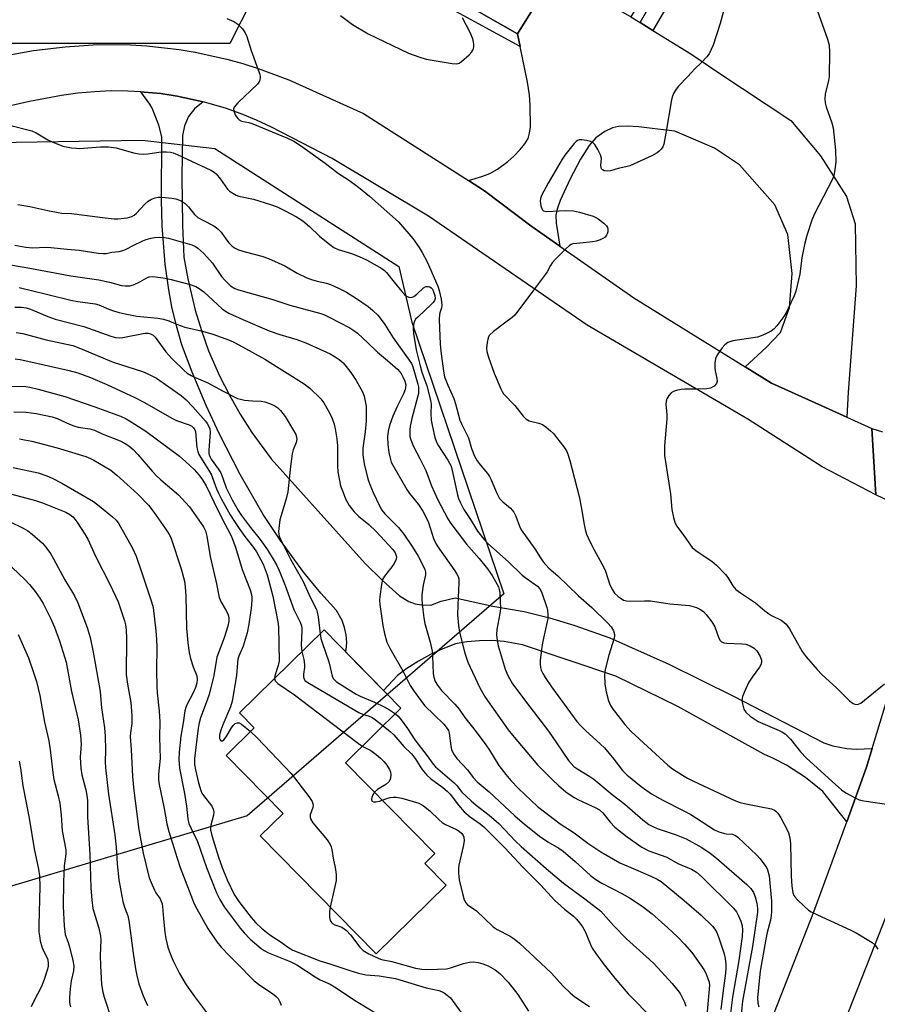
# Model space of a CAD drawing. Units: inches. Extents: x 1291766 to 1297766, y 557448 to 561449.
# Drawn here: x 1293370 to 1293621, y 558024 to 558312 of the extents above; entities that cross this region are included whole.
import ezdxf

# ---------------------------------------------------------------- set-up
doc = ezdxf.new("R2010")
doc.units = ezdxf.units.IN
doc.header["$MEASUREMENT"] = 0
for name, color, linetype in [('BLDG-Footprint', 5, 'Continuous'), ('NTRL-Trees', 3, 'Continuous'), ('TRANS-Driveway', 251, 'Continuous'), ('TRANS-Non Street Sidewalk', 7, 'Continuous'), ('TRANS-Road', 130, 'Continuous'), ('Undefined', 1, 'Continuous')]:
    doc.layers.add(name, color=color, linetype=linetype)

msp = doc.modelspace()

# ---------------------------------------------------------------- linework, layer by layer
at = {"layer": 'BLDG-Footprint'}
for points, elevation in [([(1293550.73, 558375.74), (1293587.97, 558353.08), (1293578.68, 558335.38), (1293572.78, 558339.05), (1293566.87, 558342.73), (1293561.18, 558333.32), (1293549.01, 558313.21), (1293526.69, 558325.68), (1293515.88, 558308.23), (1293468.54, 558335.21), (1293475.5, 558348.05), (1293492.99, 558337.36), (1293495.22, 558340.95), (1293504.55, 558334.87), (1293509.28, 558342.44), (1293512.17, 558347.07), (1293516.64, 558344.31), (1293520.46, 558351.45), (1293525.92, 558348.46), (1293537.16, 558369.8), (1293544.66, 558364.83)], 383.57), ([(1293494.99, 558059.27), (1293474.5, 558039.14), (1293440.64, 558073.61), (1293447.32, 558080.16), (1293430.63, 558097.15), (1293438.87, 558105.25), (1293434.59, 558109.6), (1293459.29, 558133.87), (1293481.78, 558110.97), (1293465.57, 558095.05), (1293491.69, 558068.46), (1293488.78, 558065.6)], 426.53)]:
    msp.add_lwpolyline(points, close=True, dxfattribs=dict(at, elevation=elevation))
at = {"layer": 'NTRL-Trees'}
for points in [[(1293438.25, 558318.38), (1293431.76, 558305.4), (1293401.46, 558305.4), (1293349.53, 558305.4), (1293312.75, 558292.42), (1293245.98, 558294.08), (1293195.84, 558259.61), (1293115.97, 558221.32), (1293076.9, 558231.83), (1293050.93, 558242.65), (1293024.97, 558249.14), (1292996.84, 558259.96), (1292966.55, 558272.95), (1292934.09, 558290.26), (1292908.12, 558305.4), (1292880, 558320.55)], [(1292661.72, 558306.92), (1292982.28, 558240.63), (1292994.11, 558235.79), (1293058.2, 558210), (1293109.61, 558196.96), (1293156.13, 558189.35), (1293196.57, 558198.61), (1293227.78, 558207.74), (1293275.63, 558232.82), (1293328.92, 558264.8), (1293363.02, 558276.43), (1293406.07, 558277.13), (1293427.37, 558274.73), (1293481.17, 558240.18), (1293484.97, 558223.91), (1293511.84, 558144.42), (1293436.82, 558079.48), (1293332.77, 558048.47), (1293300.22, 558040.66), (1293269.24, 558026.19), (1293224.04, 558003.59)]]:
    msp.add_lwpolyline(points, dxfattribs=at)
at = {"layer": 'TRANS-Driveway'}
msp.add_lwpolyline([(1293549.01, 558313.21), (1293551.68, 558311.56), (1293555.45, 558309.23), (1293566.55, 558302.38), (1293574.41, 558297.04), (1293595.78, 558282.9), (1293604.5, 558272.53), (1293612.04, 558260.67), (1293614.63, 558252.65), (1293614.92, 558234.5), (1293612.54, 558203.39), (1293612.17, 558196.13), (1293604.83, 558199.43), (1293590.14, 558206.03), (1293582.4, 558210.82), (1293588.6, 558216.52), (1293592.74, 558220.86), (1293595.37, 558228.16), (1293596.18, 558238.14), (1293594.9, 558249.58), (1293591.12, 558258.19), (1293580.75, 558269.88), (1293573.42, 558274.75), (1293561.89, 558279.74), (1293555.19, 558280.57), (1293551.32, 558281.02), (1293547.93, 558281.21), (1293545.41, 558281.11), (1293543.61, 558280.76), (1293541.42, 558279.69), (1293538.72, 558277.79), (1293536.82, 558275.54), (1293534.31, 558271.56), (1293531.23, 558265.87), (1293528.33, 558259.46), (1293527.5, 558257), (1293527.11, 558255.17), (1293527.17, 558252.86), (1293528.25, 558246.11), (1293519.72, 558252.09), (1293506.25, 558262.33), (1293501.51, 558265.35), (1293505.44, 558266.49), (1293507.81, 558267.38), (1293509.97, 558268.64), (1293513.07, 558270.88), (1293514.83, 558272.42), (1293516.68, 558274.36), (1293518.03, 558276.05), (1293518.96, 558277.6), (1293519.41, 558279.14), (1293519.64, 558281.04), (1293519.58, 558287.42), (1293519.37, 558290.36), (1293518.82, 558294.06), (1293516.65, 558304.51), (1293515.88, 558308.23), (1293526.69, 558325.68)], dxfattribs=at)
at = {"layer": 'TRANS-Non Street Sidewalk'}
for points in [[(1293515.88, 558308.23), (1293516.65, 558304.51), (1293460.43, 558335.25), (1293459.88, 558336.98), (1293468.6, 558353.72), (1293469.18, 558354.38), (1293470.05, 558354.56), (1293484.88, 558347.22), (1293486.44, 558348.63), (1293488.46, 558349.18), (1293491.86, 558351.61), (1293493.4, 558351.78), (1293494.83, 558351.47), (1293509.28, 558342.44), (1293504.55, 558334.87), (1293495.22, 558340.96), (1293492.99, 558337.36), (1293475.5, 558348.05), (1293468.54, 558335.21)], [(1293555.45, 558309.23), (1293551.68, 558311.56), (1293563.39, 558331.98), (1293561.18, 558333.32), (1293566.87, 558342.73), (1293572.77, 558339.05)]]:
    msp.add_lwpolyline(points, close=True, dxfattribs=at)
at = {"layer": 'TRANS-Road'}
for points in [[(1293365.16, 558301.72), (1293374.36, 558303.35), (1293383.63, 558304.48), (1293393.14, 558305.08), (1293402.67, 558305), (1293407.43, 558304.72), (1293416.9, 558303.65), (1293421.6, 558302.87), (1293430.91, 558300.82), (1293435.5, 558299.54), (1293440.05, 558298.12), (1293448.98, 558294.79), (1293470.84, 558284.96), (1293501.51, 558265.35), (1293506.25, 558262.33), (1293519.72, 558252.09), (1293528.25, 558246.11), (1293549.86, 558230.98), (1293582.4, 558210.82), (1293590.14, 558206.03), (1293604.83, 558199.43), (1293612.17, 558196.13), (1293619.51, 558192.83), (1293620.66, 558173.42), (1293604.98, 558181.62), (1293583.24, 558195.52), (1293536.21, 558222.99), (1293489.88, 558254.94), (1293461.68, 558271.82), (1293443.92, 558280.91), (1293439.53, 558282.98), (1293435.04, 558284.84), (1293430.47, 558286.47), (1293423.97, 558288.35), (1293416.35, 558290.03), (1293411.55, 558290.75), (1293406.72, 558291.22), (1293405.69, 558291.3), (1293401.88, 558291.49), (1293397.02, 558291.52), (1293392.17, 558291.3), (1293387.33, 558290.85), (1293382.53, 558290.17), (1293373.21, 558288.47), (1293363.96, 558286.39)], [(1293627.32, 558170.21), (1293620.66, 558173.42), (1293619.51, 558192.83), (1293622.55, 558191.87)], [(1293553.7, 557926.86), (1293602.54, 558051.45), (1293612.13, 558077.79), (1293617.95, 558093.78), (1293619.59, 558099.2), (1293635.4, 558151.21), (1293658.42, 558139.95), (1293636.97, 558084.29), (1293632.04, 558071.71), (1293621.47, 558044.78), (1293608.88, 558012.66)]]:
    msp.add_lwpolyline(points, dxfattribs=at)
msp.add_lwpolyline([(1293423.97, 558288.35), (1293421.43, 558286.33), (1293419.63, 558284.03), (1293418.44, 558281.36), (1293417.94, 558278.48), (1293417.7, 558266.44), (1293417.9, 558252.32), (1293418.34, 558242.95), (1293419.42, 558236.58), (1293421.59, 558227.43), (1293423.41, 558221.43), (1293425.54, 558215.53), (1293428.74, 558208.17), (1293431.61, 558202.5), (1293434.76, 558196.98), (1293438.18, 558191.62), (1293443.78, 558183.9), (1293471.36, 558153.33), (1293476.26, 558148.47), (1293481.36, 558143.83), (1293484.12, 558142.21), (1293485.94, 558141.56), (1293487.8, 558141.18), (1293490.56, 558141.16), (1293493.49, 558142.29), (1293497.61, 558143.28), (1293508.62, 558140.79), (1293517.81, 558139.3), (1293525.18, 558137.44), (1293532.34, 558135.31), (1293542.9, 558131.54), (1293560.14, 558123.86), (1293578.99, 558114.55), (1293605.44, 558100.9), (1293608.06, 558099.97), (1293612.16, 558099.16), (1293614.93, 558099.01), (1293619.59, 558099.2), (1293617.95, 558093.78), (1293612.13, 558077.79), (1293605.11, 558086.64), (1293600.04, 558090.76), (1293594.54, 558094.3), (1293590.68, 558096.32), (1293587.9, 558097.56), (1293562.7, 558111.46), (1293544.66, 558120.36), (1293517.29, 558129.48), (1293511.94, 558130.5), (1293508.32, 558130.78), (1293504.7, 558130.74), (1293501.09, 558130.39), (1293497.73, 558129.77), (1293494.02, 558128.38), (1293490.39, 558126.71), (1293486.87, 558124.77), (1293483.48, 558122.58), (1293480.74, 558120.54), (1293476.7, 558116.14), (1293465.48, 558127.56), (1293465.76, 558128.04), (1293465.93, 558130.23), (1293465.78, 558132.43), (1293465.32, 558134.59), (1293464.56, 558136.66), (1293462.89, 558139.52), (1293458.33, 558144.67), (1293453.42, 558150.65), (1293446.54, 558160), (1293441.53, 558167.66), (1293434.74, 558179.32), (1293428.6, 558191.33), (1293424.86, 558199.52), (1293420.74, 558209.23), (1293417.73, 558217.3), (1293416.1, 558222.81), (1293414.79, 558228.4), (1293413.89, 558233.37), (1293412.88, 558240.82), (1293411.97, 558252.08), (1293411.75, 558259.62), (1293411.87, 558278.13), (1293410.95, 558281.55), (1293409, 558286.48), (1293408.39, 558287.71), (1293405.69, 558291.3), (1293406.72, 558291.22), (1293411.55, 558290.75), (1293416.35, 558290.03)], close=True, dxfattribs=at)
at = {"layer": 'Undefined'}
for points, elevation in [([(1293576.79, 558317.36), (1293575.09, 558311.22), (1293573.03, 558304.89), (1293572.52, 558303.61), (1293571.9, 558302.4), (1293571.24, 558301.52), (1293569.69, 558299.9), (1293567.73, 558298.03), (1293565.71, 558295.79), (1293562.96, 558292.9), (1293562.24, 558292.02), (1293561.52, 558290.83), (1293561.19, 558290.04), (1293560.92, 558288.89), (1293559.24, 558279.16), (1293558.62, 558276), (1293558.33, 558275.19), (1293557.89, 558274.52), (1293557.32, 558273.93), (1293556.67, 558273.41), (1293555.18, 558272.55), (1293548.68, 558269.67), (1293547.57, 558269.33), (1293545.25, 558268.83), (1293543.08, 558268.2), (1293542.25, 558268.07), (1293541.16, 558268.2), (1293540.73, 558268.43), (1293540.46, 558268.79), (1293540.3, 558269.24), (1293540.23, 558269.75), (1293540.38, 558271.75), (1293540.08, 558272.81), (1293539.31, 558274.37), (1293538.43, 558275.85), (1293537.87, 558276.44), (1293537.16, 558276.78), (1293536.07, 558277.06), (1293534.68, 558277.26), (1293533.9, 558277.24), (1293533.43, 558277.06), (1293533.01, 558276.74), (1293532.43, 558276.13), (1293529.7, 558272.7), (1293528.93, 558271.53), (1293524.78, 558264.51), (1293522.9, 558260.91), (1293522.61, 558260.11), (1293522.53, 558259.28), (1293522.72, 558257.88), (1293523.05, 558256.89), (1293523.33, 558256.54), (1293523.51, 558256.43), (1293524.22, 558256.31), (1293529.95, 558256.54), (1293532.27, 558256.48), (1293533.99, 558256.09), (1293537.96, 558254.9), (1293538.77, 558254.56), (1293539.49, 558254.1), (1293541.08, 558252.83), (1293541.87, 558252.04), (1293542.14, 558251.59), (1293542.26, 558251.08), (1293542.24, 558250.28), (1293542.12, 558249.75), (1293541.91, 558249.31), (1293541.47, 558248.78), (1293540.81, 558248.34), (1293540.02, 558248), (1293538.91, 558247.62), (1293537.78, 558247.35), (1293533.19, 558246.95), (1293532.08, 558246.77), (1293531.56, 558246.6), (1293531.09, 558246.32), (1293530.02, 558245.39), (1293526.93, 558242.32), (1293525.96, 558241.26), (1293525.49, 558240.52), (1293524.55, 558238.67), (1293524.09, 558237.94), (1293521.09, 558234.08), (1293515.11, 558225.99), (1293514.3, 558225.26), (1293512.06, 558223.63), (1293508.84, 558221.13), (1293507.61, 558219.97), (1293507.26, 558219.28), (1293506.98, 558217.99), (1293506.81, 558216.3), (1293506.89, 558215.36), (1293507.38, 558213.68), (1293509.03, 558208.98), (1293510.94, 558204.36), (1293511.34, 558203.59), (1293511.81, 558202.92), (1293515.08, 558199.51), (1293517.55, 558196.39), (1293518.33, 558195.59), (1293519.25, 558195.07), (1293522.13, 558194.35), (1293523.17, 558193.96), (1293524.14, 558193.31), (1293525.51, 558192.15), (1293526.37, 558191.32), (1293527.31, 558190.2), (1293529.45, 558187.42), (1293530.15, 558186.31), (1293530.57, 558185.31), (1293531.16, 558183.44), (1293533.92, 558172.87), (1293534.58, 558169.43), (1293535.22, 558165.17), (1293535.63, 558163.24), (1293536.01, 558161.9), (1293536.48, 558160.81), (1293537.7, 558158.43), (1293541.11, 558152.14), (1293541.58, 558151.05), (1293542.88, 558147.12), (1293543.62, 558145.59), (1293544.27, 558144.68), (1293545.28, 558143.67), (1293546.13, 558143.05), (1293546.9, 558142.63), (1293547.78, 558142.36), (1293548.92, 558142.31), (1293553.01, 558142.42), (1293554.76, 558142.35), (1293560.42, 558141.56), (1293566.14, 558140.98), (1293568.19, 558140.45), (1293569.15, 558139.99), (1293570.24, 558139.23), (1293571.04, 558138.37), (1293572.67, 558136.25), (1293573.58, 558134.75), (1293574.75, 558131.48), (1293575.15, 558130.77), (1293575.51, 558130.4), (1293576.24, 558130.12), (1293577.09, 558130), (1293581.47, 558129.81), (1293582.58, 558129.7), (1293583.9, 558129.25), (1293585.09, 558128.55), (1293585.83, 558127.75), (1293586.84, 558126.08), (1293587.2, 558125.08), (1293587.19, 558124.37), (1293587.01, 558123.68), (1293586.63, 558122.96), (1293584.47, 558120.02), (1293583.54, 558118.59), (1293582.41, 558116.28), (1293581.64, 558114.45), (1293581.45, 558113.38), (1293581.61, 558112.3), (1293582.08, 558110.7), (1293582.61, 558109.78), (1293583.88, 558108.69), (1293586.25, 558107.11), (1293587.56, 558106.49), (1293592.41, 558104.5), (1293593.18, 558104.09), (1293594.08, 558103.45), (1293595.71, 558101.95), (1293598.6, 558098.19), (1293600.36, 558096.35), (1293608.82, 558088.7), (1293610.63, 558087.14), (1293611.83, 558086.28), (1293614.39, 558084.83), (1293615.72, 558084.23), (1293617.17, 558083.91), (1293624.43, 558082.83)], 384), ([(1293464.11, 558313.59), (1293467.58, 558311.01), (1293472.15, 558308.28), (1293483.94, 558302.61), (1293486.97, 558301.52), (1293489.2, 558300.85), (1293496.8, 558299.52), (1293498.06, 558299.44), (1293498.76, 558299.65), (1293499.47, 558300.12), (1293501.69, 558302.12), (1293502.51, 558302.97), (1293502.84, 558303.42), (1293503.04, 558303.92), (1293503.11, 558304.47), (1293503.09, 558305.33), (1293502.81, 558306.75), (1293501.97, 558308.6), (1293499.74, 558312.87)], 384), ([(1293603.45, 558315.13), (1293606.5, 558306.7), (1293607.02, 558304.89), (1293607.13, 558302.84), (1293607.03, 558295.75), (1293606.84, 558294.59), (1293605.82, 558290.61), (1293605.73, 558289.18), (1293605.84, 558288.04), (1293606.07, 558286.91), (1293607.76, 558282.2), (1293608.12, 558280.78), (1293608.82, 558274.24), (1293608.94, 558270.71), (1293608.58, 558267.89), (1293608.34, 558266.79), (1293608.04, 558265.97), (1293602.62, 558255.43), (1293601.9, 558253.69), (1293600.45, 558249.24), (1293599.78, 558246.57), (1293598.98, 558242.75), (1293598.4, 558237.91), (1293597.23, 558232.99), (1293596.72, 558231.6), (1293594.99, 558227.86), (1293594.31, 558226.56), (1293593.69, 558225.6), (1293591.66, 558222.83), (1293590.92, 558221.98), (1293590.01, 558221.3), (1293588.46, 558220.49), (1293587.14, 558219.88), (1293586.02, 558219.53), (1293578.79, 558218.43), (1293577.4, 558217.93), (1293576.45, 558217.3), (1293575.7, 558216.43), (1293574.69, 558214.99), (1293574.09, 558214), (1293573.77, 558213.23), (1293573.55, 558211.88), (1293573.52, 558210.5), (1293573.64, 558209.69), (1293574.17, 558207.45), (1293574.26, 558206.65), (1293574.07, 558205.94), (1293573.33, 558205.18), (1293572.34, 558204.63), (1293571.23, 558204.41), (1293568.9, 558204.29), (1293564.77, 558204.3), (1293563.67, 558204.18), (1293562.3, 558203.89), (1293561.52, 558203.64), (1293560.83, 558203.24), (1293560.08, 558202.45), (1293559.51, 558201.52), (1293559.31, 558200.75), (1293559.27, 558199.92), (1293559.51, 558196.75), (1293559.52, 558195.59), (1293558.89, 558187.74), (1293558.88, 558184.92), (1293560.58, 558173.64), (1293561.03, 558169.08), (1293561.46, 558166.79), (1293561.82, 558165.4), (1293562.03, 558164.87), (1293562.44, 558164.19), (1293564.43, 558161.58), (1293566.91, 558158.02), (1293567.5, 558157.46), (1293568.37, 558156.79), (1293572.68, 558154), (1293574, 558152.85), (1293576.68, 558150.11), (1293577.33, 558149.19), (1293578.79, 558146.78), (1293579.71, 558145.72), (1293581.07, 558144.71), (1293585.47, 558141.85), (1293588.21, 558139.48), (1293589.25, 558138.69), (1293590.15, 558138.13), (1293592.97, 558136.72), (1293593.84, 558136.09), (1293594.42, 558135.55), (1293595.41, 558134.16), (1293599.05, 558127.62), (1293600.27, 558125.99), (1293603.52, 558122.26), (1293604.87, 558120.84), (1293609.24, 558116.81), (1293612.95, 558113.18), (1293614.03, 558112.32), (1293614.5, 558112.13), (1293615.25, 558112.09), (1293615.74, 558112.23), (1293616.21, 558112.49), (1293623.13, 558118.08)], 382), ([(1293430.88, 558312.76), (1293432.93, 558311.81), (1293434.11, 558311.08), (1293435.47, 558309.7), (1293436.24, 558308.53), (1293436.69, 558307.43), (1293437.97, 558303.37), (1293440.4, 558296.63), (1293440.6, 558295.83), (1293440.61, 558295.33), (1293440.4, 558294.35), (1293439.82, 558293.47), (1293434.09, 558288.02), (1293432.99, 558286.74), (1293432.81, 558286.29), (1293432.88, 558285.58), (1293433.43, 558284.36), (1293434.04, 558283.47), (1293434.45, 558283.11), (1293435.2, 558282.73), (1293437.33, 558282.27), (1293438.46, 558281.89), (1293448.63, 558277.73), (1293450.47, 558276.83), (1293452.4, 558275.55), (1293459.62, 558270.36), (1293463.48, 558267.42), (1293466.16, 558265.69), (1293469.35, 558263.36), (1293472.54, 558260.77), (1293481.02, 558253.22), (1293485.25, 558248.33), (1293487.14, 558245.73), (1293488, 558244.27), (1293489.4, 558241.54), (1293492.54, 558234.44), (1293492.96, 558233.13), (1293493.54, 558230.59), (1293493.73, 558228.9), (1293493.6, 558228.12), (1293493.13, 558226.66), (1293493.03, 558226.13), (1293492.96, 558224.73), (1293493.02, 558222.19), (1293493.26, 558217.61), (1293493.45, 558215.44), (1293494.24, 558209.6), (1293494.56, 558207.87), (1293495.49, 558205.44), (1293497.24, 558201.62), (1293497.73, 558200.05), (1293498.99, 558195.25), (1293499.57, 558193.93), (1293501.52, 558190.11), (1293502.39, 558186.94), (1293503.32, 558184.66), (1293504.07, 558183.38), (1293504.92, 558182.15), (1293507.07, 558179.67), (1293507.69, 558178.79), (1293508.18, 558177.77), (1293509.73, 558174.07), (1293510.64, 558172.37), (1293511.57, 558171.33), (1293513.84, 558169.46), (1293514.74, 558168.37), (1293515.39, 558167.14), (1293516.42, 558164.21), (1293516.93, 558163.18), (1293520.88, 558157.59), (1293522.54, 558154.95), (1293523.41, 558153.77), (1293524.99, 558151.98), (1293527.69, 558149.71), (1293533.65, 558143.81), (1293537.6, 558140.47), (1293542.32, 558135.86), (1293543.28, 558134.79), (1293543.91, 558133.59), (1293544.21, 558132.57), (1293544.23, 558132.04), (1293544.13, 558131.48), (1293542.54, 558126.47), (1293541.46, 558122.26), (1293541.25, 558120.84), (1293541.42, 558118.01), (1293541.78, 558115.74), (1293542.44, 558113.15), (1293543.04, 558111.79), (1293543.88, 558110.6), (1293547.27, 558106.19), (1293549.05, 558104.21), (1293559.85, 558094.33), (1293561.22, 558093.26), (1293564.08, 558091.38), (1293565.55, 558090.49), (1293567.13, 558089.7), (1293579.63, 558083.86), (1293580.98, 558083.41), (1293582.61, 558082.98), (1293590.1, 558081.58), (1293591.05, 558081.16), (1293591.44, 558080.86), (1293591.95, 558080.29), (1293592.84, 558078.92), (1293594.64, 558075.56), (1293595.09, 558074.49), (1293595.46, 558073.08), (1293595.65, 558071.35), (1293595.9, 558061.84), (1293596.06, 558058.95), (1293596.4, 558057.02), (1293596.68, 558056.24), (1293596.96, 558055.77), (1293597.72, 558054.91), (1293599.66, 558053.11), (1293600.98, 558051.96), (1293601.7, 558051.46), (1293603.55, 558050.52), (1293613.28, 558046.09), (1293614.84, 558045.29), (1293619.6, 558042.47), (1293620.43, 558041.7), (1293621.21, 558040.54)], 386), ([(1293366.97, 558281.63), (1293373.82, 558279.91), (1293375.13, 558279.28), (1293378.51, 558277.23), (1293379.77, 558276.63), (1293382.94, 558275.42), (1293385.47, 558274.91), (1293386.89, 558274.75), (1293387.73, 558274.73), (1293393.95, 558275.2), (1293396.25, 558275.17), (1293398.51, 558274.85), (1293403.6, 558273.46), (1293405.26, 558273.14), (1293406.37, 558273.01), (1293407.77, 558273.1), (1293411.7, 558273.72), (1293413.19, 558273.76), (1293414.36, 558273.65), (1293415.2, 558273.39), (1293416.3, 558272.93), (1293426.18, 558268.39), (1293427.12, 558267.81), (1293427.73, 558267.25), (1293428.99, 558265.74), (1293431.03, 558262.78), (1293431.65, 558262.21), (1293432.59, 558261.59), (1293433.6, 558261.08), (1293434.4, 558260.79), (1293438.66, 558259.86), (1293443.66, 558258.33), (1293445.57, 558257.6), (1293447.97, 558256.51), (1293451.26, 558254.74), (1293453.1, 558253.52), (1293455.05, 558251.9), (1293457.97, 558249.08), (1293460.96, 558246.6), (1293462.15, 558245.72), (1293463.44, 558245.13), (1293467.35, 558243.98), (1293469.57, 558243.11), (1293471.71, 558242.09), (1293476.16, 558239.6), (1293476.99, 558239), (1293477.52, 558238.47), (1293479.76, 558235.56), (1293482.01, 558232.83), (1293482.81, 558231.96), (1293483.45, 558231.46), (1293484.11, 558231.18), (1293484.56, 558231.12), (1293485.06, 558231.22), (1293485.54, 558231.43), (1293486.47, 558232.07), (1293488.39, 558233.96), (1293489.08, 558234.33), (1293489.78, 558234.38), (1293490.22, 558234.24), (1293490.62, 558233.97), (1293490.96, 558233.58), (1293491.33, 558232.82), (1293491.67, 558231.71), (1293491.75, 558230.79), (1293491.58, 558230.21), (1293491.2, 558229.66), (1293490.61, 558229.03), (1293486.77, 558225.49), (1293486.07, 558224.76), (1293485.8, 558224.35), (1293485.52, 558223.63), (1293485.31, 558222.06), (1293485.46, 558220.58), (1293486.25, 558215.84), (1293487.38, 558211.12), (1293487.9, 558209.31), (1293489.33, 558205.29), (1293490.46, 558201.12), (1293490.59, 558199.89), (1293490.51, 558197.18), (1293490.65, 558195.25), (1293490.97, 558193.27), (1293491.65, 558190.14), (1293492.04, 558189.06), (1293492.54, 558188.04), (1293495.53, 558183.52), (1293496.02, 558182.69), (1293496.42, 558181.8), (1293496.8, 558180.47), (1293498.3, 558173.42), (1293498.62, 558172.31), (1293499.07, 558171.22), (1293500.15, 558169.13), (1293502.12, 558166.21), (1293504.18, 558162.8), (1293506, 558160.44), (1293507.23, 558159.14), (1293513.21, 558153.83), (1293517.19, 558149.92), (1293518.35, 558149), (1293521.71, 558146.67), (1293522.39, 558145.9), (1293522.89, 558145.01), (1293524.48, 558140.48), (1293524.63, 558139.67), (1293524.71, 558138.27), (1293524.68, 558137.16), (1293524.57, 558136.31), (1293523.18, 558130.12), (1293522.86, 558128.18), (1293522.49, 558124.97), (1293522.47, 558123.93), (1293522.58, 558122.9), (1293522.81, 558122.14), (1293523.24, 558121.17), (1293523.97, 558119.94), (1293525.77, 558117.28), (1293533.25, 558107.06), (1293534.15, 558106.05), (1293535.87, 558104.37), (1293540.02, 558100.61), (1293541.26, 558099.38), (1293544.06, 558096.12), (1293546.59, 558092.74), (1293547.86, 558091.46), (1293552.06, 558088.04), (1293555.02, 558085.96), (1293558.33, 558084.04), (1293564.31, 558081.06), (1293566.51, 558079.86), (1293573.45, 558075.44), (1293574.72, 558074.86), (1293576.06, 558074.41), (1293576.88, 558074.23), (1293578.73, 558074.1), (1293579.61, 558073.79), (1293580.24, 558073.29), (1293585.8, 558068.02), (1293586.77, 558066.94), (1293588.19, 558065.12), (1293588.65, 558064.4), (1293588.99, 558063.69), (1293589.42, 558061.95), (1293590.11, 558054.59), (1293590.14, 558051.48), (1293590.05, 558050.37), (1293589.81, 558049.02), (1293588.86, 558045.36), (1293588.45, 558043.46), (1293586.84, 558034.11), (1293586.06, 558026.36), (1293586.13, 558024.75), (1293586.39, 558023.67)], 388), ([(1293369.8, 558258.3), (1293373.26, 558257.72), (1293378.48, 558256.54), (1293381.5, 558255.95), (1293382.63, 558255.82), (1293385.47, 558255.68), (1293395.32, 558254.41), (1293397.93, 558254.16), (1293399.11, 558254.14), (1293401.73, 558254.46), (1293403.06, 558254.85), (1293403.72, 558255.19), (1293404.45, 558255.78), (1293406.89, 558258.37), (1293407.91, 558259.32), (1293408.86, 558259.89), (1293409.91, 558260.29), (1293410.74, 558260.45), (1293411.89, 558260.44), (1293414.8, 558260.17), (1293415.94, 558259.97), (1293417.48, 558259.36), (1293418.66, 558258.63), (1293419.66, 558257.63), (1293421.43, 558255.4), (1293422.43, 558254.54), (1293423.8, 558253.71), (1293427.11, 558252.05), (1293428.27, 558251.24), (1293429.24, 558250.2), (1293430.72, 558248.02), (1293431.42, 558247.13), (1293432.39, 558246.17), (1293433.27, 558245.53), (1293434.3, 558245.08), (1293436.19, 558244.43), (1293441.14, 558243.17), (1293443.08, 558242.57), (1293447.83, 558240.4), (1293451.47, 558238.26), (1293454.29, 558236.9), (1293455.63, 558236.39), (1293457.29, 558235.89), (1293459.97, 558235.27), (1293461.21, 558234.89), (1293463.56, 558233.89), (1293465.84, 558232.66), (1293468.81, 558230.84), (1293472.24, 558228.45), (1293473.58, 558227.35), (1293474.98, 558225.97), (1293475.7, 558225.09), (1293477.02, 558223.22), (1293479.47, 558219.35), (1293484.21, 558212.8), (1293484.82, 558211.81), (1293485.12, 558211.15), (1293485.57, 558209.86), (1293486.75, 558205.81), (1293486.89, 558205), (1293486.94, 558203.91), (1293486.88, 558203.08), (1293486.66, 558201.93), (1293484.96, 558195.68), (1293484.47, 558193.47), (1293484.35, 558192.4), (1293484.33, 558191.3), (1293484.42, 558190.49), (1293484.67, 558189.48), (1293485.46, 558187.49), (1293487.33, 558183.99), (1293489.02, 558180.51), (1293490.76, 558176.04), (1293492.51, 558172.08), (1293495.44, 558166.36), (1293496.35, 558165), (1293498.25, 558162.61), (1293500.94, 558158.95), (1293504.63, 558154.8), (1293507.12, 558151.73), (1293508.44, 558149.82), (1293510.27, 558146.53), (1293510.54, 558145.72), (1293510.67, 558144.85), (1293510.92, 558140.09), (1293510.73, 558138.64), (1293509.78, 558134.05), (1293509.68, 558132.59), (1293509.78, 558131.47), (1293510.25, 558129.24), (1293512.24, 558122.42), (1293513.01, 558120.56), (1293514.44, 558118.12), (1293519.44, 558111.34), (1293524.88, 558104.26), (1293527.29, 558100.88), (1293530.79, 558095.69), (1293531.54, 558094.79), (1293532.37, 558093.98), (1293533.54, 558093.13), (1293537.01, 558091.04), (1293538.21, 558090.2), (1293543.54, 558085.77), (1293547.21, 558082.92), (1293552.54, 558078.29), (1293554.3, 558077), (1293555.46, 558076.34), (1293556.69, 558075.8), (1293562.26, 558073.94), (1293565.15, 558072.73), (1293569.72, 558070.24), (1293572.21, 558068.63), (1293574.07, 558067.16), (1293582.89, 558059.43), (1293584.1, 558058.26), (1293584.84, 558057.12), (1293585.31, 558055.82), (1293585.83, 558053.95), (1293586.08, 558052.36), (1293586.08, 558051.31), (1293584.55, 558041.32), (1293581.64, 558025.34), (1293581.16, 558020.4)], 390), ([(1293368.91, 558246.45), (1293372.06, 558245.83), (1293374.17, 558245.67), (1293377.95, 558245.83), (1293379.4, 558245.77), (1293384.15, 558245.26), (1293387.65, 558244.98), (1293393.22, 558244.1), (1293394.7, 558243.94), (1293395.62, 558244.01), (1293397.21, 558244.33), (1293399.39, 558244.61), (1293400.43, 558244.86), (1293401.44, 558245.28), (1293403.47, 558246.34), (1293406.28, 558247.68), (1293407.32, 558248.1), (1293408.68, 558248.5), (1293409.8, 558248.7), (1293411.22, 558248.75), (1293412.65, 558248.69), (1293413.79, 558248.47), (1293420.59, 558246.48), (1293421.66, 558246.03), (1293422.38, 558245.53), (1293424.12, 558243.95), (1293426.64, 558241.16), (1293429.34, 558237.25), (1293430.27, 558236.14), (1293431.98, 558234.52), (1293433.23, 558233.75), (1293434.3, 558233.35), (1293444.27, 558230.49), (1293449.24, 558228.88), (1293458.36, 558226.44), (1293459.39, 558226.05), (1293460.74, 558225.41), (1293466.82, 558222.25), (1293467.96, 558221.51), (1293469.06, 558220.66), (1293472.23, 558217.77), (1293474.88, 558215.08), (1293477.81, 558212.73), (1293480.91, 558210.01), (1293481.82, 558208.9), (1293482.36, 558207.92), (1293482.94, 558206.63), (1293483.19, 558205.57), (1293483.15, 558204.77), (1293483.02, 558204.24), (1293482.48, 558202.9), (1293480.68, 558199.28), (1293479.41, 558196.44), (1293478.45, 558193.66), (1293478.06, 558192), (1293477.88, 558190.32), (1293477.94, 558188.09), (1293478.28, 558185.74), (1293478.69, 558183.69), (1293478.92, 558182.95), (1293479.36, 558182.03), (1293483.5, 558174.93), (1293484.32, 558173.74), (1293486.88, 558170.53), (1293488.13, 558168.63), (1293488.96, 558167.2), (1293489.82, 558165.32), (1293491.28, 558160.61), (1293492.04, 558158.97), (1293493.02, 558157.5), (1293497.56, 558151.14), (1293498.14, 558150.22), (1293498.47, 558149.52), (1293498.67, 558148.79), (1293498.74, 558147.66), (1293498.4, 558141.25), (1293498.32, 558138.3), (1293498.59, 558135.19), (1293498.9, 558133.21), (1293500.44, 558127.08), (1293501.38, 558124.42), (1293504.84, 558116.91), (1293506.41, 558114.24), (1293513.17, 558104.64), (1293514.35, 558103.11), (1293521.71, 558094.44), (1293526.05, 558090), (1293527.8, 558088.35), (1293529.97, 558086.57), (1293532.42, 558084.87), (1293533.72, 558084.18), (1293538.55, 558081.95), (1293539.84, 558081.23), (1293540.79, 558080.36), (1293542.92, 558077.65), (1293544.31, 558076.23), (1293547.88, 558073.35), (1293552.17, 558070.35), (1293554.23, 558069.31), (1293559.51, 558067.38), (1293562.7, 558065.53), (1293566.73, 558063.92), (1293568.17, 558063.05), (1293569.89, 558061.52), (1293578.99, 558052.45), (1293579.86, 558051.4), (1293580.51, 558050.26), (1293581.15, 558048.68), (1293581.52, 558047.3), (1293581.64, 558046.15), (1293581.56, 558044.23), (1293580.6, 558037.18), (1293578.76, 558026.51), (1293578.18, 558021.74)], 392), ([(1293364.75, 558241.12), (1293373.22, 558239.74), (1293385.29, 558237.43), (1293393.45, 558236.27), (1293396.56, 558235.58), (1293400.1, 558234.65), (1293401.15, 558234.49), (1293402.47, 558234.53), (1293403.55, 558234.85), (1293405.38, 558235.66), (1293407.5, 558236.85), (1293408.18, 558237.12), (1293409.2, 558237.21), (1293411.44, 558236.99), (1293412.84, 558236.77), (1293414.54, 558236.36), (1293420.19, 558234.89), (1293421.84, 558234.33), (1293422.78, 558233.78), (1293424.12, 558232.76), (1293429.52, 558227.81), (1293430.46, 558227.11), (1293431.48, 558226.51), (1293435.58, 558224.67), (1293443.26, 558221.41), (1293446.33, 558220.34), (1293451.33, 558218.82), (1293453.96, 558217.88), (1293461.07, 558214.6), (1293462.53, 558213.78), (1293463.72, 558212.98), (1293464.85, 558212.01), (1293465.78, 558210.95), (1293467.14, 558209.17), (1293468.69, 558206.84), (1293470.51, 558203.57), (1293471.06, 558202.24), (1293471.57, 558199.31), (1293471.64, 558196.66), (1293471.57, 558194.9), (1293471.29, 558191.78), (1293470.66, 558187.05), (1293470.65, 558185.06), (1293471.05, 558182.42), (1293472.09, 558178.11), (1293472.65, 558176.46), (1293473.63, 558174.04), (1293475.46, 558170.19), (1293476.17, 558168.93), (1293477.1, 558167.82), (1293481.04, 558163.86), (1293482.6, 558161.93), (1293485.03, 558158.31), (1293486.77, 558155.42), (1293488.16, 558152.87), (1293488.75, 558151.53), (1293488.94, 558150.76), (1293488.92, 558150), (1293488.23, 558147), (1293487.91, 558144.19), (1293487.9, 558142.75), (1293488.19, 558139.76), (1293488.47, 558137.38), (1293488.78, 558135.79), (1293490.33, 558130.3), (1293490.88, 558127.68), (1293491.02, 558126.21), (1293491.21, 558121.16), (1293491.35, 558120.02), (1293491.76, 558118.83), (1293492.42, 558117.69), (1293493.6, 558116.17), (1293497.53, 558112.15), (1293498.77, 558110.7), (1293500.49, 558108.26), (1293503.78, 558104.12), (1293506.63, 558100.32), (1293507.67, 558098.76), (1293510.39, 558094.21), (1293512.47, 558091.55), (1293513.95, 558089.82), (1293516.17, 558087.53), (1293521.74, 558082.25), (1293523.35, 558080.94), (1293528.33, 558077.21), (1293532.4, 558074.57), (1293536.38, 558071.48), (1293540.26, 558068.93), (1293545.79, 558065.79), (1293550.35, 558063.76), (1293554.86, 558061.89), (1293556.66, 558061.02), (1293557.82, 558060.3), (1293564.64, 558054.76), (1293569.54, 558050.49), (1293572.84, 558047.26), (1293573.54, 558046.37), (1293574.11, 558045.42), (1293574.76, 558043.83), (1293576.31, 558039.17), (1293576.63, 558037.78), (1293576.79, 558036.09), (1293576.8, 558034.95), (1293576.68, 558033.5), (1293575.9, 558027.6), (1293575.36, 558022.84)], 394), ([(1293370.1, 558234.02), (1293378.14, 558232.12), (1293385.22, 558230.31), (1293387.26, 558229.95), (1293392.36, 558229.29), (1293393.44, 558228.97), (1293396.34, 558227.75), (1293397.73, 558227.25), (1293399.42, 558226.71), (1293401.13, 558226.31), (1293404.55, 558225.7), (1293410.67, 558225.08), (1293412.36, 558224.79), (1293413.95, 558224.33), (1293416.47, 558223.23), (1293418.6, 558222.46), (1293423.78, 558221.29), (1293426.77, 558220.35), (1293431.64, 558218.63), (1293433.09, 558217.96), (1293435.41, 558216.73), (1293441.95, 558213.09), (1293453.46, 558205.87), (1293455.12, 558204.59), (1293458.33, 558201.45), (1293459.2, 558200.3), (1293460.52, 558198.09), (1293461.21, 558196.84), (1293461.67, 558195.77), (1293462.22, 558194.07), (1293462.55, 558192.66), (1293463.01, 558189.8), (1293463.24, 558187.75), (1293463.18, 558181.88), (1293463.33, 558180.12), (1293464.15, 558176.06), (1293464.84, 558174.08), (1293465.61, 558172.19), (1293466.68, 558170.31), (1293468.08, 558168.42), (1293469.36, 558167.2), (1293472.43, 558164.73), (1293474.58, 558162.68), (1293479.39, 558157.38), (1293480.05, 558156.45), (1293480.42, 558155.55), (1293480.47, 558155.12), (1293480.39, 558154.61), (1293479.84, 558153.34), (1293479.15, 558152.33), (1293476.99, 558149.58), (1293476.42, 558148.61), (1293476.06, 558147.21), (1293475.61, 558143.7), (1293475.52, 558142.53), (1293475.58, 558141.36), (1293476.5, 558135.21), (1293476.93, 558132.88), (1293477.68, 558130.33), (1293478.57, 558128.5), (1293482.36, 558121.89), (1293484.49, 558117.66), (1293485.43, 558116.21), (1293488.69, 558111.79), (1293494.33, 558106.32), (1293495.34, 558105.09), (1293495.65, 558104.45), (1293495.86, 558103.68), (1293496.37, 558099.97), (1293496.59, 558098.86), (1293497.17, 558097.61), (1293498.1, 558096.24), (1293501.23, 558092.99), (1293502.89, 558090.7), (1293504.02, 558089.43), (1293507.6, 558086.56), (1293515.09, 558079.5), (1293517.93, 558077.06), (1293520.69, 558074.83), (1293522.32, 558073.58), (1293524.68, 558071.94), (1293527.94, 558070.09), (1293529.23, 558069.21), (1293532.71, 558066.19), (1293537.18, 558062.08), (1293538.73, 558060.85), (1293540.49, 558059.79), (1293546.36, 558056.81), (1293548.65, 558055.52), (1293552.29, 558053.13), (1293555.27, 558050.83), (1293559.84, 558046.75), (1293562.63, 558044.08), (1293564.73, 558041.92), (1293566.82, 558039.53), (1293570.35, 558034.52), (1293570.9, 558033.51), (1293571.55, 558031.91), (1293571.88, 558030.82), (1293571.99, 558029.99), (1293571.95, 558028.84), (1293571.23, 558021.2)], 396), ([(1293368.86, 558228.31), (1293370.82, 558228.25), (1293372.16, 558228.08), (1293373.43, 558227.72), (1293378.52, 558225.53), (1293380.7, 558224.75), (1293389.07, 558222.68), (1293396.95, 558219.85), (1293398.34, 558219.44), (1293399.35, 558219.33), (1293400.44, 558219.41), (1293406.85, 558220.65), (1293407.88, 558220.64), (1293408.59, 558220.47), (1293409.33, 558220.05), (1293409.95, 558219.48), (1293413.01, 558215.23), (1293414.74, 558213.29), (1293418.4, 558209.74), (1293419.29, 558209.03), (1293420.42, 558208.28), (1293421.43, 558207.79), (1293425.14, 558206.25), (1293429.78, 558203.72), (1293434.02, 558201.59), (1293434.85, 558201.33), (1293436, 558201.13), (1293438.35, 558200.92), (1293440.9, 558200.83), (1293442, 558200.62), (1293443.62, 558200.05), (1293444.91, 558199.46), (1293445.79, 558198.83), (1293446.56, 558198.08), (1293447.91, 558196.28), (1293450.39, 558192.26), (1293451.01, 558191.01), (1293451.29, 558189.8), (1293451.13, 558188.73), (1293450.24, 558186.53), (1293449.97, 558185.41), (1293449.44, 558181.66), (1293448.74, 558174.28), (1293448.25, 558172.25), (1293446.41, 558166.04), (1293446.03, 558163.52), (1293445.97, 558162.68), (1293446.03, 558161.92), (1293446.2, 558161.28), (1293446.54, 558160.47), (1293449.6, 558154.34), (1293453.11, 558148.21), (1293455.3, 558143.3), (1293457.06, 558139.83), (1293457.31, 558139.06), (1293457.56, 558137.76), (1293458.11, 558132.71)], 398), ([(1293369.22, 558220.92), (1293371.25, 558220.57), (1293377.99, 558218.7), (1293385.87, 558217.05), (1293388.09, 558216.21), (1293397.62, 558212.17), (1293406.2, 558209.43), (1293407.58, 558208.92), (1293410.28, 558207.52), (1293417.52, 558202.44), (1293418.97, 558201.23), (1293420.92, 558199.18), (1293424.64, 558194.95), (1293425.15, 558194.26), (1293425.63, 558193.37), (1293425.86, 558192.67), (1293425.96, 558191.68), (1293425.57, 558186.47), (1293425.59, 558185.59), (1293425.69, 558185.06), (1293425.88, 558184.57), (1293426.3, 558183.83), (1293428.34, 558181.04), (1293429.09, 558179.83), (1293429.72, 558178.27), (1293430.71, 558175.44), (1293432.38, 558171.96), (1293434.17, 558168.77), (1293435.13, 558167.36), (1293437.74, 558163.8), (1293440.63, 558160.33), (1293442.72, 558157.29), (1293444.41, 558154.61), (1293445.39, 558152.88), (1293446.15, 558151.31), (1293447.93, 558146.92), (1293450.41, 558139.86), (1293452.27, 558136.13), (1293452.68, 558135.08), (1293452.82, 558134.34), (1293452.83, 558133.57), (1293452.57, 558129.41), (1293452.84, 558127.53)], 400), ([(1293368.95, 558213.15), (1293370.39, 558212.99), (1293372.71, 558212.52), (1293384.78, 558209.75), (1293387.29, 558209.05), (1293390.99, 558207.75), (1293395.81, 558205.71), (1293404, 558201.89), (1293406.62, 558200.52), (1293414.95, 558195.68), (1293416.18, 558195.14), (1293419.85, 558193.9), (1293420.59, 558193.5), (1293421.16, 558192.96), (1293421.49, 558192.43), (1293421.68, 558191.8), (1293422.08, 558187.2), (1293422.36, 558186.05), (1293422.68, 558185.24), (1293426.24, 558179.4), (1293426.71, 558178.34), (1293427.86, 558175.16), (1293428.44, 558173.87), (1293429.34, 558172.09), (1293431.84, 558167.58), (1293432.88, 558165.86), (1293434.44, 558163.54), (1293436.15, 558161.18), (1293438.66, 558158.01), (1293439.53, 558156.7), (1293441.49, 558153.12), (1293442.63, 558149.97), (1293444.33, 558143.77), (1293445.78, 558136.28), (1293445.96, 558134.83), (1293446.17, 558124.76), (1293445.9, 558123.44), (1293444.89, 558120.41), (1293444.79, 558119.63)], 402), ([(1293362.69, 558205.27), (1293372.07, 558205.12), (1293373.28, 558204.93), (1293375.73, 558204.34), (1293383.52, 558202.11), (1293392.24, 558199.12), (1293399.78, 558196.37), (1293401.44, 558195.63), (1293402.94, 558194.74), (1293407.18, 558191.98), (1293417.05, 558184.66), (1293418.76, 558183.19), (1293421.35, 558180.76), (1293422.71, 558179.2), (1293423.78, 558177.78), (1293424.79, 558176.02), (1293428.2, 558168.91), (1293430.36, 558164.74), (1293431.76, 558162.22), (1293432.36, 558160.95), (1293433.41, 558158.08), (1293435.37, 558151.59), (1293437.7, 558145.65), (1293438.01, 558144.53), (1293438.16, 558143.61), (1293438.15, 558142.5), (1293437.96, 558140.27), (1293437.32, 558135.52), (1293436.79, 558133.02), (1293436.27, 558131.1), (1293435.6, 558129.14), (1293434.37, 558126.16), (1293434.13, 558125.32), (1293433.96, 558124.21), (1293433.65, 558120.58), (1293432.42, 558113), (1293431.9, 558111.41), (1293429.67, 558106.16), (1293429.07, 558104.56), (1293428.72, 558103.2), (1293428.73, 558102.14), (1293428.88, 558101.72), (1293429.12, 558101.45), (1293429.63, 558101.45), (1293429.99, 558101.69), (1293430.68, 558102.57), (1293432.23, 558105.22), (1293432.74, 558105.94), (1293433.34, 558106.47), (1293434, 558106.74), (1293434.45, 558106.71), (1293435.13, 558106.36), (1293437.75, 558104.15)], 404), ([(1293368.62, 558197.65), (1293372.14, 558197.55), (1293375.08, 558197.15), (1293379.75, 558196.22), (1293381.27, 558195.72), (1293384.9, 558194.02), (1293386.14, 558193.54), (1293387.39, 558193.23), (1293390.79, 558192.66), (1293392.18, 558192.27), (1293394.44, 558191.26), (1293399.71, 558189.21), (1293400.98, 558188.53), (1293402.17, 558187.74), (1293403.46, 558186.62), (1293404.88, 558185.2), (1293409.03, 558180.33), (1293410.23, 558179.02), (1293411.54, 558177.8), (1293416.73, 558173.36), (1293418.8, 558171.19), (1293419.98, 558169.84), (1293420.65, 558168.95), (1293424.08, 558164.01), (1293424.67, 558162.89), (1293425.06, 558161.3), (1293426.02, 558155.33), (1293427.87, 558147.32), (1293428.67, 558143.34), (1293429.17, 558141.97), (1293430.5, 558139.87), (1293431.12, 558138.58), (1293431.41, 558137.5), (1293431.45, 558136.4), (1293431.18, 558135), (1293430.08, 558131.6), (1293427.92, 558125.92), (1293427.02, 558120.57), (1293425.71, 558114.95), (1293425.16, 558113.3), (1293423.18, 558108.21), (1293422.73, 558106.75), (1293422.44, 558105.12), (1293421.45, 558096.27), (1293421.39, 558094.53), (1293421.66, 558092.94), (1293422.54, 558089.14), (1293423.22, 558086.93), (1293423.57, 558086.18), (1293424.01, 558085.5), (1293426.48, 558082.37), (1293426.91, 558081.42), (1293427.03, 558080.69), (1293426.97, 558079.71), (1293426.2, 558076.76), (1293426.1, 558076), (1293426.11, 558075.44), (1293426.47, 558073.73), (1293428.44, 558067.44), (1293429.52, 558064.4), (1293430.96, 558060.83), (1293433.01, 558056.51), (1293433.55, 558055.57), (1293434.34, 558054.43), (1293438.01, 558049.72), (1293439.38, 558048.22), (1293441.03, 558046.6), (1293443.45, 558044.66), (1293446.46, 558042.73), (1293448.89, 558040.95), (1293450.15, 558040.26), (1293458.08, 558037.06), (1293460.94, 558036.24), (1293466.81, 558034.25), (1293469.32, 558033.48), (1293471.55, 558032.99), (1293475.42, 558032.7), (1293480.18, 558031.95), (1293489.19, 558029.22), (1293492.82, 558028.4), (1293493.61, 558028.11), (1293494.38, 558027.72), (1293495.34, 558027.07), (1293496.22, 558026.31), (1293499.26, 558022.1)], 406), ([(1293370.26, 558189.73), (1293371.66, 558189.53), (1293373.82, 558189.05), (1293381.27, 558187.14), (1293389.68, 558184.64), (1293390.99, 558184.07), (1293392, 558183.53), (1293396.91, 558180.57), (1293398.69, 558179.18), (1293402.73, 558175.56), (1293404.81, 558173.56), (1293407.94, 558170.33), (1293409.54, 558168.34), (1293412.95, 558163.46), (1293413.93, 558161.97), (1293414.47, 558160.87), (1293417.56, 558151.76), (1293418.45, 558148.19), (1293418.68, 558146.5), (1293418.92, 558143.67), (1293419.12, 558134.44), (1293419.43, 558130.12), (1293419.88, 558127.25), (1293420.24, 558125.55), (1293421.01, 558123.08), (1293422.05, 558120.41), (1293422.21, 558119.41), (1293422.12, 558118.36), (1293421.71, 558117), (1293421.03, 558115.45), (1293419.18, 558111.93), (1293418.87, 558111.19), (1293418.6, 558110.22), (1293418.13, 558106.75), (1293417.45, 558102.8), (1293416.95, 558098.16), (1293416.83, 558096.03), (1293417.03, 558093.49), (1293418.49, 558086), (1293419.07, 558082.31), (1293419.48, 558078.62), (1293419.79, 558077.28), (1293420.31, 558075.95), (1293422.3, 558072), (1293424.88, 558064.43), (1293427.88, 558057.02), (1293428.83, 558054.99), (1293430.08, 558052.87), (1293434.78, 558046.65), (1293435.9, 558045.28), (1293437.72, 558043.46), (1293440.89, 558040.74), (1293441.82, 558040.13), (1293443.09, 558039.48), (1293449.34, 558036.91), (1293451.37, 558035.89), (1293456.67, 558032.42), (1293458.18, 558031.58), (1293461.1, 558030.22), (1293462.37, 558029.53), (1293468.65, 558025.31), (1293475.15, 558021.42)], 408), ([(1293368.41, 558181.36), (1293375.65, 558179.81), (1293378.25, 558178.99), (1293379.8, 558178.29), (1293382.63, 558176.85), (1293391.9, 558171.43), (1293393.64, 558170.12), (1293397.42, 558166.98), (1293398.48, 558165.99), (1293399.3, 558164.96), (1293403.28, 558157.84), (1293404.4, 558155.5), (1293405.87, 558150.88), (1293408.82, 558142.12), (1293409.28, 558140.41), (1293410.12, 558133.65), (1293410.34, 558131.1), (1293410.4, 558128.86), (1293410.26, 558121.97), (1293410.39, 558117.23), (1293410.51, 558115.46), (1293411.11, 558110.15), (1293411.3, 558106.96), (1293411.22, 558102.47), (1293411.35, 558096.26), (1293410.92, 558091.68), (1293410.93, 558090.07), (1293411.06, 558088.7), (1293412.51, 558081.61), (1293413.32, 558077.18), (1293413.88, 558074.95), (1293416.3, 558067.12), (1293417.2, 558064.43), (1293421.33, 558053.79), (1293422.05, 558052.28), (1293425.34, 558046.52), (1293427.98, 558042.67), (1293429.25, 558041.1), (1293431.42, 558038.76), (1293433.73, 558036.54), (1293438.89, 558031.23), (1293440.51, 558029.99), (1293444.24, 558027.58), (1293445.32, 558026.67), (1293445.86, 558026.05), (1293446.41, 558025.12), (1293446.79, 558024.12)], 410), ([(1293368.02, 558173.62), (1293374.93, 558171.73), (1293376.92, 558171.09), (1293383.8, 558168.36), (1293385, 558167.67), (1293385.83, 558166.98), (1293386.54, 558166.15), (1293387.2, 558165.23), (1293389.39, 558161.86), (1293390.21, 558160.41), (1293392.45, 558155.47), (1293396.69, 558147.23), (1293399.1, 558142.11), (1293400.98, 558136.56), (1293401.22, 558135.4), (1293401.39, 558133.92), (1293401.53, 558131.23), (1293401.47, 558120.8), (1293401.8, 558117.98), (1293402.84, 558112.65), (1293403.08, 558108.86), (1293403.1, 558106.53), (1293402.69, 558103.75), (1293402.63, 558102.68), (1293402.9, 558098.94), (1293403.26, 558090.98), (1293403.65, 558086.94), (1293405.17, 558075.5), (1293406.36, 558068.61), (1293408.19, 558061.36), (1293408.71, 558059.96), (1293409.67, 558057.78), (1293410.1, 558057), (1293411.33, 558055.22), (1293411.92, 558053.81), (1293412.06, 558052.96), (1293412.31, 558049.46), (1293412.71, 558045.35), (1293413.04, 558043.63), (1293413.66, 558041.09), (1293414.37, 558038.96), (1293415.21, 558037.1), (1293417.03, 558033.43), (1293419, 558030.04), (1293421.4, 558026.62), (1293424.93, 558021.98)], 412), ([(1293367.35, 558165.62), (1293371.29, 558163.69), (1293372.68, 558162.84), (1293373.97, 558161.87), (1293377, 558159.23), (1293377.94, 558158.1), (1293379.33, 558156.2), (1293380.21, 558154.7), (1293383.45, 558148.53), (1293386.31, 558143.87), (1293387.33, 558141.81), (1293390.07, 558134.59), (1293390.95, 558131.62), (1293391.78, 558127.42), (1293393.79, 558115.83), (1293394.23, 558111.13), (1293395.07, 558105.26), (1293395.32, 558102.76), (1293395.42, 558098.73), (1293395.31, 558095.29), (1293395.43, 558093.53), (1293396.3, 558085.8), (1293398.08, 558073.97), (1293398.46, 558070.33), (1293398.81, 558065.51), (1293399.3, 558060.83), (1293400.44, 558054.4), (1293400.93, 558052.76), (1293401.88, 558050.27), (1293402.24, 558048.86), (1293403.45, 558039.29), (1293404.13, 558034.73), (1293404.53, 558032.8), (1293405.18, 558030.35), (1293406.41, 558026.84), (1293407.64, 558023.99)], 414), ([(1293366.36, 558153.82), (1293371.83, 558148.65), (1293373.19, 558147.18), (1293374.83, 558145.16), (1293376.19, 558143.22), (1293377.13, 558141.62), (1293379.33, 558137.37), (1293380.5, 558134.67), (1293381.91, 558130.71), (1293383.84, 558124.42), (1293385.46, 558115.84), (1293387.36, 558107.59), (1293388.12, 558103.06), (1293388.28, 558100.5), (1293387.98, 558096.62), (1293388.17, 558093.41), (1293388.48, 558091.51), (1293389.63, 558087.08), (1293389.94, 558085.42), (1293390.09, 558084.01), (1293390.13, 558079.13), (1293390.82, 558068.3), (1293391.14, 558058.36), (1293391.35, 558054.91), (1293391.69, 558052.39), (1293393.44, 558046.61), (1293393.91, 558044.31), (1293393.99, 558043.17), (1293393.82, 558038.63), (1293393.88, 558035.69), (1293394.25, 558030.19), (1293394.64, 558027.91), (1293395.02, 558026.49), (1293397.22, 558019.65)], 416), ([(1293369.87, 558132.54), (1293372.84, 558125.76), (1293374.45, 558121.17), (1293375.18, 558118.75), (1293376.14, 558114.72), (1293377.57, 558106.95), (1293378.82, 558101.4), (1293379.25, 558098.79), (1293380, 558092.14), (1293380.31, 558090.12), (1293381.54, 558085.39), (1293382.02, 558083.2), (1293382.41, 558079.66), (1293382.74, 558075.16), (1293383.78, 558069.57), (1293383.79, 558068.27), (1293383.32, 558064.86), (1293383.06, 558060.24), (1293383.05, 558053.02), (1293383.33, 558047.33), (1293383.62, 558044.79), (1293384.47, 558042.47), (1293384.86, 558041.14), (1293385.87, 558037.21), (1293386.09, 558035.67), (1293385.99, 558034.14), (1293385.36, 558031.2), (1293385.03, 558028.95), (1293384.82, 558026.36), (1293384.82, 558024.92), (1293385.11, 558023.63)], 418), ([(1293458.11, 558132.71), (1293458.39, 558131.38), (1293458.74, 558130.17), (1293460.67, 558124.57), (1293461.11, 558122.85), (1293461.62, 558120.4), (1293461.98, 558119.67), (1293462.31, 558119.24), (1293462.95, 558118.68), (1293463.67, 558118.19), (1293468.66, 558115.1), (1293469.81, 558114.52), (1293474, 558112.71), (1293476.87, 558111.36), (1293478.4, 558110.53), (1293480.15, 558109.37)], 398), ([(1293452.84, 558127.53), (1293453.34, 558125.19), (1293453.53, 558123.74), (1293453.53, 558122.88), (1293453.26, 558120.94), (1293453.24, 558120.15), (1293453.36, 558119.66), (1293453.81, 558119.03), (1293455, 558118.19), (1293469.49, 558109.73), (1293470.56, 558109.22), (1293472.49, 558108.66), (1293473.39, 558108.25), (1293474.33, 558107.61), (1293476.55, 558105.84)], 400), ([(1293444.79, 558119.63), (1293445.02, 558118.99), (1293445.81, 558118.26), (1293450.68, 558114.93), (1293468.97, 558100.92), (1293470.48, 558099.87)], 402), ([(1293480.15, 558109.37), (1293480.96, 558108.67), (1293481.89, 558107.59), (1293483.66, 558105.04), (1293485.82, 558101.72), (1293489.48, 558097.01), (1293491.17, 558094.65), (1293491.9, 558093.8), (1293497.35, 558089.15), (1293498.11, 558088.33), (1293499.62, 558086.4), (1293502.3, 558083.87), (1293503.74, 558082.66), (1293507.55, 558079.71), (1293510.4, 558077.3), (1293515.3, 558072.14), (1293516.97, 558070.5), (1293524.27, 558064.06), (1293529.3, 558059.85), (1293535.55, 558055.27), (1293540.18, 558051.65), (1293543.92, 558047.4), (1293547.69, 558043.5), (1293554.49, 558037.49), (1293555.78, 558036.26), (1293561.1, 558030.42), (1293562.75, 558028.4), (1293563.39, 558027.5), (1293563.93, 558026.55), (1293564.65, 558025.01), (1293565.06, 558023.88)], 398), ([(1293476.55, 558105.84), (1293478.6, 558104.18), (1293479.65, 558103.23), (1293482.67, 558099.82), (1293484.87, 558097.62), (1293485.91, 558096.25), (1293487.88, 558093.15), (1293489.32, 558091.36), (1293490.42, 558090.41), (1293494.01, 558087.83), (1293495.31, 558086.76), (1293496.13, 558085.85), (1293498.58, 558082.59), (1293500.3, 558080.71), (1293502.01, 558079.22), (1293504.92, 558077.21), (1293505.99, 558076.33), (1293512.16, 558070.14), (1293517.44, 558064.48), (1293522.64, 558059.25), (1293526.65, 558054.85), (1293529.62, 558052.21), (1293532.27, 558050.11), (1293533.09, 558049.29), (1293534.03, 558048.17), (1293534.89, 558046.99), (1293535.62, 558045.71), (1293537.2, 558041.85), (1293537.7, 558040.84), (1293538.72, 558039.24), (1293541.16, 558035.97), (1293544.28, 558031.98), (1293548.24, 558027.43), (1293555.62, 558019.93)], 400), ([(1293437.75, 558104.15), (1293439.69, 558102.33), (1293449.71, 558091.85), (1293454.88, 558085.12), (1293455.81, 558083.69), (1293456.04, 558082.98), (1293456.09, 558082.5), (1293456, 558081.95), (1293455.28, 558079.82), (1293455.22, 558079.12), (1293455.32, 558078.64), (1293456.06, 558077.46), (1293460.18, 558072.44), (1293461.11, 558071.08), (1293461.4, 558070.43), (1293461.61, 558069.63), (1293462.1, 558066.55), (1293462.58, 558064.44), (1293462.81, 558062.39), (1293462.82, 558060.63), (1293462.49, 558058.88), (1293461.1, 558052.78)], 404), ([(1293470.48, 558099.87), (1293472.94, 558098.6), (1293474.51, 558097.45), (1293475.81, 558096.36), (1293476.87, 558095.3), (1293477.62, 558094.37), (1293478.4, 558093.1), (1293478.71, 558092.3), (1293478.82, 558091.48), (1293478.77, 558090.66), (1293478.6, 558090.15), (1293478.19, 558089.44), (1293477.35, 558088.7), (1293474.91, 558087.25), (1293474.02, 558086.44)], 402), ([(1293370.17, 558095.46), (1293370.56, 558093.49), (1293371.24, 558088.27), (1293373.07, 558078.84), (1293374.53, 558069.81), (1293375.75, 558063.95), (1293376.05, 558061.98), (1293376.2, 558058.8), (1293375.89, 558047.5), (1293375.93, 558045.53), (1293376.04, 558044.36), (1293376.31, 558042.93), (1293376.78, 558041.23), (1293377.19, 558040.18), (1293378.39, 558037.82), (1293378.54, 558037.29), (1293378.62, 558036.43), (1293378.59, 558035.56), (1293378.44, 558034.69), (1293377.5, 558031.63), (1293376.64, 558029.54), (1293374.3, 558025.06), (1293373.61, 558023.59)], 420), ([(1293474.02, 558086.44), (1293473.51, 558085.65), (1293473.22, 558084.9), (1293473.12, 558084.25), (1293473.28, 558083.78), (1293473.76, 558083.56), (1293474.45, 558083.57), (1293475.46, 558083.79), (1293476.32, 558084.1)], 402), ([(1293476.32, 558084.1), (1293477.65, 558084.62), (1293478.65, 558084.9), (1293479.48, 558084.97), (1293480.34, 558084.93), (1293482.06, 558084.63), (1293486.96, 558083.24), (1293488.42, 558082.4), (1293490.25, 558081.01), (1293492.95, 558078.3), (1293493.84, 558077.54), (1293494.84, 558076.96), (1293498.04, 558075.47), (1293498.77, 558075), (1293499.55, 558074.31), (1293500, 558073.71), (1293500.17, 558073.29), (1293500.22, 558072.23), (1293499.95, 558070.57), (1293498.67, 558065.07), (1293498.57, 558064.21), (1293498.59, 558062.78), (1293498.83, 558060.76), (1293499.88, 558056.41), (1293500.28, 558054.98), (1293500.75, 558054.03), (1293501.26, 558053.47), (1293502.94, 558052.39), (1293503.83, 558051.67), (1293508.71, 558046.99), (1293509.9, 558046.26), (1293513.73, 558044.26), (1293514.89, 558043.48), (1293516.45, 558042.25), (1293525.8, 558033.52), (1293529.08, 558029.82), (1293531.33, 558027.65), (1293532.66, 558026.61), (1293536.94, 558023.77)], 402), ([(1293461.1, 558052.78), (1293460.91, 558051.57), (1293460.88, 558049.93), (1293461.05, 558048.91), (1293461.43, 558048.33), (1293461.8, 558048.03), (1293462.45, 558047.67), (1293464.52, 558046.93), (1293465.86, 558045.93), (1293467.03, 558044.67), (1293469.71, 558041.11), (1293470.75, 558040.15), (1293472.4, 558039.1), (1293475.27, 558037.75), (1293476.1, 558037.5), (1293479.16, 558036.91), (1293486, 558034.97), (1293487.86, 558034.64), (1293489.28, 558034.58), (1293492.47, 558034.63), (1293495.13, 558034.78), (1293496.31, 558035.05), (1293500.1, 558036.31), (1293501.79, 558036.68), (1293502.92, 558036.77), (1293504.32, 558036.61), (1293505.68, 558036.25), (1293507.26, 558035.6), (1293509.3, 558034.5), (1293510.66, 558033.39), (1293513.14, 558030.86), (1293515.98, 558027.2), (1293519.07, 558022.36)], 404)]:
    msp.add_lwpolyline(points, dxfattribs=dict(at, elevation=elevation))

doc.saveas('drawing.dxf')
